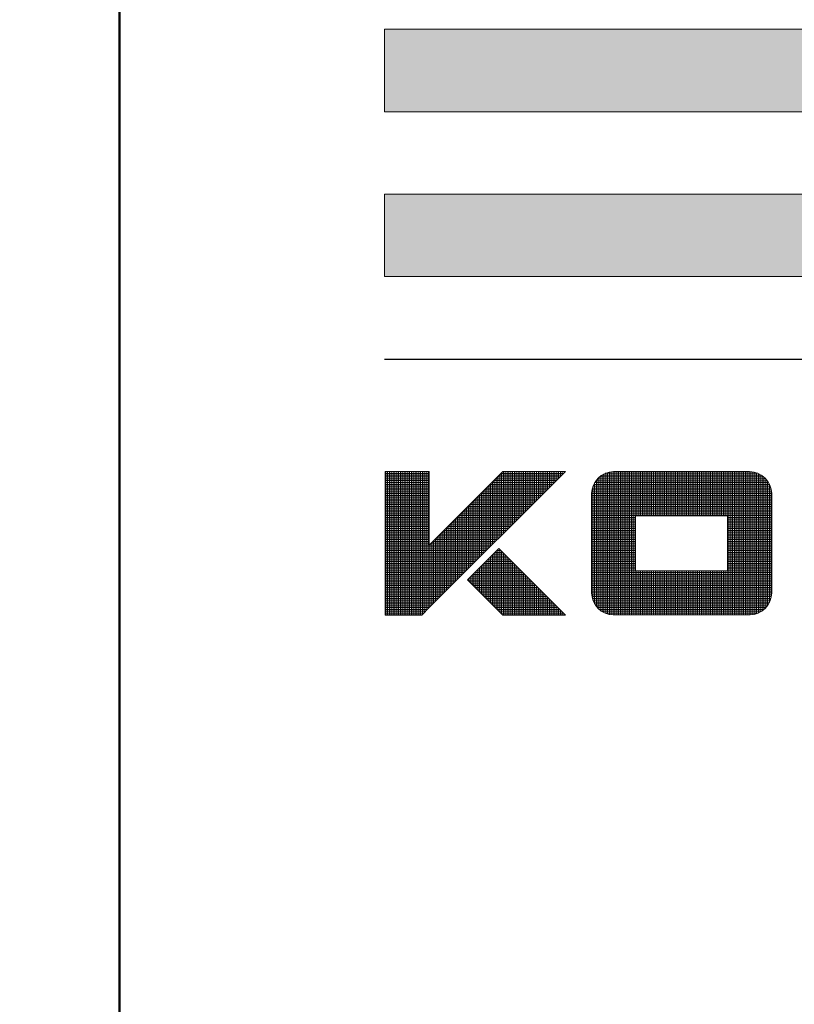
# Model space of a CAD drawing. Units: millimetres. Extents: x 748380 to 1923919, y -163883 to -134181.
# Drawn here: x 970704 to 971154, y -163204 to -162632 of the extents above; entities that cross this region are included whole.
import ezdxf

# ---------------------------------------------------------------- set-up
doc = ezdxf.new("R2010")
doc.units = ezdxf.units.MM
doc.layers.add('020_текст', color=7, linetype='Continuous', lineweight=20)
doc.layers.add('040_основной', color=5, linetype='Continuous', lineweight=40)
doc.styles.get("Standard").update_dxf_attribs({"font": 'times.ttf', "height": 300})

# ---------------------------------------------------------------- blocks, each defined once
blk = doc.blocks.new('О')
at = {"color": 252, "lineweight": 5}
for p, q in [((78.044, 256.86), (78.044, 261.299)), ((78.078, 261.331), (83.668, 261.331)), ((78.106, 256.806), (78.106, 261.354)), ((78.162, 261.393), (83.585, 261.393)), ((78.169, 256.762), (78.169, 261.398)), ((78.231, 256.726), (78.231, 261.433)), ((78.279, 261.456), (83.467, 261.456)), ((78.294, 256.698), (78.294, 261.462)), ((78.356, 256.676), (78.356, 261.484)), ((78.419, 256.66), (78.419, 261.5)), ((78.481, 256.649), (78.481, 261.511)), ((78.544, 256.643), (78.544, 261.516)), ((78.606, 256.643), (78.606, 261.517)), ((78.669, 256.643), (78.669, 261.517)), ((78.731, 256.643), (78.731, 261.517)), ((78.794, 256.643), (78.794, 261.517)), ((78.856, 256.643), (78.856, 261.517)), ((78.919, 256.643), (78.919, 261.517)), ((78.981, 256.643), (78.981, 261.517)), ((79.044, 256.643), (79.044, 261.517)), ((79.106, 256.643), (79.106, 261.517)), ((79.169, 256.643), (79.169, 261.517)), ((79.231, 256.643), (79.231, 261.517)), ((79.294, 256.643), (79.294, 261.517)), ((79.356, 260.017), (79.356, 261.517)), ((79.419, 260.017), (79.419, 261.517)), ((79.481, 260.017), (79.481, 261.517)), ((79.544, 260.017), (79.544, 261.517)), ((79.606, 260.017), (79.606, 261.517)), ((79.669, 260.017), (79.669, 261.517)), ((79.731, 260.017), (79.731, 261.517)), ((79.794, 260.017), (79.794, 261.517)), ((79.856, 260.017), (79.856, 261.517)), ((79.919, 260.017), (79.919, 261.517)), ((79.981, 260.017), (79.981, 261.517)), ((80.044, 260.017), (80.044, 261.517)), ((80.106, 260.017), (80.106, 261.517)), ((80.169, 260.017), (80.169, 261.517)), ((80.231, 260.017), (80.231, 261.517)), ((80.294, 260.017), (80.294, 261.517)), ((80.356, 260.017), (80.356, 261.517)), ((80.419, 260.017), (80.419, 261.517)), ((80.481, 260.017), (80.481, 261.517)), ((80.544, 260.017), (80.544, 261.517)), ((80.606, 260.017), (80.606, 261.517)), ((80.669, 260.017), (80.669, 261.517)), ((80.731, 260.017), (80.731, 261.517)), ((80.794, 260.017), (80.794, 261.517)), ((80.856, 260.017), (80.856, 261.517)), ((80.919, 260.017), (80.919, 261.517)), ((80.981, 260.017), (80.981, 261.517)), ((81.044, 260.017), (81.044, 261.517)), ((81.106, 260.017), (81.106, 261.517)), ((81.169, 260.017), (81.169, 261.517)), ((81.231, 260.017), (81.231, 261.517)), ((81.294, 260.017), (81.294, 261.517)), ((81.356, 260.017), (81.356, 261.517)), ((81.419, 260.017), (81.419, 261.517)), ((81.481, 260.017), (81.481, 261.517)), ((81.544, 260.017), (81.544, 261.517)), ((81.606, 260.017), (81.606, 261.517)), ((81.669, 260.017), (81.669, 261.517)), ((81.731, 260.017), (81.731, 261.517)), ((81.794, 260.017), (81.794, 261.517)), ((81.856, 260.017), (81.856, 261.517)), ((81.919, 260.017), (81.919, 261.517)), ((81.981, 260.017), (81.981, 261.517)), ((82.044, 260.017), (82.044, 261.517)), ((82.106, 260.017), (82.106, 261.517)), ((82.169, 260.017), (82.169, 261.517)), ((82.231, 260.017), (82.231, 261.517)), ((82.294, 260.017), (82.294, 261.517)), ((82.356, 260.017), (82.356, 261.517)), ((82.419, 260.017), (82.419, 261.517)), ((82.481, 256.643), (82.481, 261.517)), ((82.544, 256.643), (82.544, 261.517)), ((82.606, 256.643), (82.606, 261.517)), ((82.669, 256.643), (82.669, 261.517)), ((82.731, 256.643), (82.731, 261.517)), ((82.794, 256.643), (82.794, 261.517)), ((82.856, 256.643), (82.856, 261.517)), ((82.919, 256.643), (82.919, 261.517)), ((82.981, 256.643), (82.981, 261.517)), ((83.044, 256.643), (83.044, 261.517)), ((83.106, 256.643), (83.106, 261.517)), ((83.169, 256.643), (83.169, 261.517)), ((83.231, 256.645), (83.231, 261.514)), ((83.294, 256.653), (83.294, 261.506)), ((83.356, 256.666), (83.356, 261.493)), ((83.419, 256.685), (83.419, 261.475)), ((83.481, 256.71), (83.481, 261.45)), ((83.544, 256.741), (83.544, 261.418)), ((83.606, 256.78), (83.606, 261.379)), ((83.669, 256.829), (83.669, 261.331)), ((77.84, 260.956), (83.907, 260.956)), ((77.856, 257.151), (77.856, 261.008)), ((77.86, 261.018), (83.886, 261.018)), ((77.887, 261.081), (83.86, 261.081)), ((77.919, 257.019), (77.919, 261.141)), ((77.92, 261.143), (83.826, 261.143)), ((77.962, 261.206), (83.784, 261.206)), ((77.981, 256.929), (77.981, 261.231)), ((78.014, 261.268), (83.733, 261.268)), ((83.731, 256.889), (83.731, 261.27)), ((83.794, 256.966), (83.794, 261.193)), ((83.856, 257.071), (83.856, 261.088)), ((77.811, 260.768), (83.935, 260.768)), ((77.811, 260.706), (83.935, 260.706)), ((77.811, 260.643), (83.935, 260.643)), ((77.815, 260.831), (83.931, 260.831)), ((77.825, 260.893), (83.922, 260.893)), ((83.919, 257.251), (83.919, 260.908)), ((77.811, 260.581), (83.935, 260.581)), ((77.811, 260.518), (83.935, 260.518)), ((77.811, 260.456), (83.935, 260.456)), ((77.811, 260.393), (83.935, 260.393)), ((77.811, 260.331), (83.935, 260.331)), ((77.811, 260.268), (83.935, 260.268)), ((77.811, 260.206), (83.935, 260.206)), ((77.811, 260.143), (83.935, 260.143)), ((77.811, 260.081), (83.935, 260.081)), ((77.811, 260.018), (83.935, 260.018)), ((77.811, 259.956), (79.311, 259.956)), ((82.435, 259.956), (83.935, 259.956)), ((77.811, 259.893), (79.311, 259.893)), ((77.811, 259.831), (79.311, 259.831)), ((77.811, 259.768), (79.311, 259.768)), ((77.811, 259.706), (79.311, 259.706)), ((77.811, 259.643), (79.311, 259.643)), ((82.435, 259.893), (83.935, 259.893)), ((82.435, 259.831), (83.935, 259.831)), ((82.435, 259.768), (83.935, 259.768)), ((82.435, 259.706), (83.935, 259.706)), ((82.435, 259.643), (83.935, 259.643)), ((77.811, 259.581), (79.311, 259.581)), ((77.811, 259.518), (79.311, 259.518)), ((77.811, 259.456), (79.311, 259.456)), ((77.811, 259.393), (79.311, 259.393)), ((77.811, 259.331), (79.311, 259.331)), ((82.435, 259.581), (83.935, 259.581)), ((82.435, 259.518), (83.935, 259.518)), ((82.435, 259.456), (83.935, 259.456)), ((82.435, 259.393), (83.935, 259.393)), ((82.435, 259.331), (83.935, 259.331)), ((77.811, 259.268), (79.311, 259.268)), ((77.811, 259.206), (79.311, 259.206)), ((77.811, 259.143), (79.311, 259.143)), ((77.811, 259.081), (79.311, 259.081)), ((77.811, 259.018), (79.311, 259.018)), ((77.811, 258.956), (79.311, 258.956)), ((82.435, 259.268), (83.935, 259.268)), ((82.435, 259.206), (83.935, 259.206)), ((82.435, 259.143), (83.935, 259.143)), ((82.435, 259.081), (83.935, 259.081)), ((82.435, 259.018), (83.935, 259.018)), ((82.435, 258.956), (83.935, 258.956)), ((77.811, 258.893), (79.311, 258.893)), ((77.811, 258.831), (79.311, 258.831)), ((77.811, 258.768), (79.311, 258.768)), ((77.811, 258.706), (79.311, 258.706)), ((77.811, 258.643), (79.311, 258.643)), ((82.435, 258.893), (83.935, 258.893)), ((82.435, 258.831), (83.935, 258.831)), ((82.435, 258.768), (83.935, 258.768)), ((82.435, 258.706), (83.935, 258.706)), ((82.435, 258.643), (83.935, 258.643)), ((77.811, 258.581), (79.311, 258.581)), ((77.811, 258.518), (79.311, 258.518)), ((77.811, 258.456), (79.311, 258.456)), ((77.811, 258.393), (79.311, 258.393)), ((77.811, 258.331), (79.311, 258.331)), ((82.435, 258.581), (83.935, 258.581)), ((82.435, 258.518), (83.935, 258.518)), ((82.435, 258.456), (83.935, 258.456)), ((82.435, 258.393), (83.935, 258.393)), ((82.435, 258.331), (83.935, 258.331)), ((77.811, 258.268), (79.311, 258.268)), ((77.811, 258.206), (79.311, 258.206)), ((77.811, 258.143), (79.311, 258.143)), ((77.811, 258.081), (83.935, 258.081)), ((77.811, 258.018), (83.935, 258.018)), ((77.811, 257.956), (83.935, 257.956)), ((79.356, 256.643), (79.356, 258.143)), ((79.419, 256.643), (79.419, 258.143)), ((79.481, 256.643), (79.481, 258.143)), ((79.544, 256.643), (79.544, 258.143)), ((79.606, 256.643), (79.606, 258.143)), ((79.669, 256.643), (79.669, 258.143)), ((79.731, 256.643), (79.731, 258.143)), ((79.794, 256.643), (79.794, 258.143)), ((79.856, 256.643), (79.856, 258.143)), ((79.919, 256.643), (79.919, 258.143)), ((79.981, 256.643), (79.981, 258.143)), ((80.044, 256.643), (80.044, 258.143)), ((80.106, 256.643), (80.106, 258.143)), ((80.169, 256.643), (80.169, 258.143)), ((80.231, 256.643), (80.231, 258.143)), ((80.294, 256.643), (80.294, 258.143)), ((80.356, 256.643), (80.356, 258.143)), ((80.419, 256.643), (80.419, 258.143)), ((80.481, 256.643), (80.481, 258.143)), ((80.544, 256.643), (80.544, 258.143)), ((80.606, 256.643), (80.606, 258.143)), ((80.669, 256.643), (80.669, 258.143)), ((80.731, 256.643), (80.731, 258.143)), ((80.794, 256.643), (80.794, 258.143)), ((80.856, 256.643), (80.856, 258.143)), ((80.919, 256.643), (80.919, 258.143)), ((80.981, 256.643), (80.981, 258.143)), ((81.044, 256.643), (81.044, 258.143)), ((81.106, 256.643), (81.106, 258.143)), ((81.169, 256.643), (81.169, 258.143)), ((81.231, 256.643), (81.231, 258.143)), ((81.294, 256.643), (81.294, 258.143)), ((81.356, 256.643), (81.356, 258.143)), ((81.419, 256.643), (81.419, 258.143)), ((81.481, 256.643), (81.481, 258.143)), ((81.544, 256.643), (81.544, 258.143)), ((81.606, 256.643), (81.606, 258.143)), ((81.669, 256.643), (81.669, 258.143)), ((81.731, 256.643), (81.731, 258.143)), ((81.794, 256.643), (81.794, 258.143)), ((81.856, 256.643), (81.856, 258.143)), ((81.919, 256.643), (81.919, 258.143)), ((81.981, 256.643), (81.981, 258.143)), ((82.044, 256.643), (82.044, 258.143)), ((82.106, 256.643), (82.106, 258.143)), ((82.169, 256.643), (82.169, 258.143)), ((82.231, 256.643), (82.231, 258.143)), ((82.294, 256.643), (82.294, 258.143)), ((82.356, 256.643), (82.356, 258.143)), ((82.419, 256.643), (82.419, 258.143)), ((82.435, 258.268), (83.935, 258.268)), ((82.435, 258.206), (83.935, 258.206)), ((82.435, 258.143), (83.935, 258.143)), ((77.811, 257.893), (83.935, 257.893)), ((77.811, 257.831), (83.935, 257.831)), ((77.811, 257.768), (83.935, 257.768)), ((77.811, 257.706), (83.935, 257.706)), ((77.811, 257.643), (83.935, 257.643)), ((77.811, 257.581), (83.935, 257.581)), ((77.811, 257.518), (83.935, 257.518)), ((77.811, 257.456), (83.935, 257.456)), ((77.811, 257.393), (83.935, 257.393)), ((77.815, 257.331), (83.931, 257.331)), ((77.824, 257.268), (83.922, 257.268)), ((77.839, 257.206), (83.908, 257.206)), ((77.859, 257.143), (83.887, 257.143)), ((77.886, 257.081), (83.861, 257.081)), ((77.919, 257.018), (83.828, 257.018)), ((77.96, 256.956), (83.786, 256.956)), ((78.011, 256.893), (83.735, 256.893)), ((78.075, 256.831), (83.671, 256.831)), ((78.158, 256.768), (83.588, 256.768)), ((78.274, 256.706), (83.472, 256.706)), ((78.544, 256.643), (83.203, 256.643))]:
    blk.add_line(p, q, dxfattribs=at)
at = {"color": 1}
for p, q in [((78.561, 261.517), (83.185, 261.517)), ((77.811, 257.393), (77.811, 260.767)), ((83.935, 260.767), (83.935, 257.393)), ((79.311, 260.017), (82.435, 260.017)), ((79.311, 258.143), (79.311, 260.017)), ((82.435, 260.017), (82.435, 258.143)), ((82.435, 258.143), (79.311, 258.143)), ((83.185, 256.643), (78.561, 256.643))]:
    blk.add_line(p, q, dxfattribs=at)
for centre, start, end in [((78.579, 260.748), 91.3571, 178.6429), ((83.167, 260.748), 1.3571, 88.6429), ((78.579, 257.411), 181.3571, 268.6429), ((83.167, 257.411), 271.3571, 358.6429)]:
    blk.add_arc(centre, 0.768, start, end, dxfattribs=at)
blk = doc.blocks.new('лог')
h = blk.add_hatch(color=5)
h.set_gradient(color1=(0, 0, 255), rotation=90, one_color=1, tint=1, name='HEMISPHERICAL')
h.paths.add_polyline_path([(8350.172, -782.544), (8375.605, -782.544), (8374.105, -784.044), (8350.688, -784.044)])
h.paths.add_polyline_path([(8339.067, -782.544), (8350.172, -782.544), (8350.124, -784.044), (8339.067, -784.044)])
h.paths.add_polyline_path([(8339.067, -785.544), (8349.862, -785.544), (8349.366, -787.044), (8339.067, -787.044)])
h.paths.add_polyline_path([(8351.222, -785.544), (8372.605, -785.544), (8371.105, -787.044), (8351.939, -787.044)])
h.paths.add_polyline_path([(8352.758, -788.544), (8369.605, -788.544), (8368.105, -790.044), (8353.663, -790.044)])
h.paths.add_polyline_path([(8339.067, -788.544), (8348.615, -788.544), (8347.487, -790.044), (8339.067, -790.044)])
h.paths.add_polyline_path([(8339.067, -791.544), (8345.873, -791.544), (8344.667, -793.044), (8339.067, -793.044)])
h.paths.add_polyline_path([(8354.398, -791.544), (8366.605, -791.544), (8365.105, -793.044), (8354.985, -793.044)])
h.paths.add_polyline_path([(8355.437, -794.544), (8363.605, -794.544), (8362.105, -796.044), (8355.762, -796.044)])
h.paths.add_polyline_path([(8339.067, -794.544), (8343.929, -794.544), (8343.531, -796.044), (8339.067, -796.044)])
h.paths.add_polyline_path([(8339.067, -797.544), (8343.422, -797.544), (8343.588, -799.031), (8339.067, -799.031)])
h.paths.add_polyline_path([(8355.805, -797.544), (8360.605, -797.544), (8359.105, -799.044), (8355.463, -799.044)])
h.paths.add_polyline_path([(8354.662, -800.546), (8357.605, -800.544), (8356.105, -802.044), (8353.185, -802.044)])
h.paths.add_polyline_path([(8339.067, -800.544), (8344.376, -800.544), (8345.871, -802.044), (8339.067, -802.044)])
h.paths.add_polyline_path([(8339.067, -803.544), (8354.605, -803.544), (8353.105, -805.044), (8339.067, -805.044)])
h.paths.add_polyline_path([(8339.067, -806.544), (8351.605, -806.544), (8350.105, -808.044), (8339.067, -808.044)])
h = blk.add_hatch(color=5)
h.set_gradient(color1=(0, 0, 255), rotation=90, one_color=1, tint=1, name='HEMISPHERICAL')
h.paths.add_polyline_path([(8350.172, -782.544), (8375.605, -782.544), (8374.105, -784.044), (8350.688, -784.044)])
h.paths.add_polyline_path([(8339.067, -782.544), (8350.172, -782.544), (8350.124, -784.044), (8339.067, -784.044)])
h.paths.add_polyline_path([(8339.067, -785.544), (8349.862, -785.544), (8349.366, -787.044), (8339.067, -787.044)])
h.paths.add_polyline_path([(8351.222, -785.544), (8372.605, -785.544), (8371.105, -787.044), (8351.939, -787.044)])
h.paths.add_polyline_path([(8352.758, -788.544), (8369.605, -788.544), (8368.105, -790.044), (8353.663, -790.044)])
h.paths.add_polyline_path([(8339.067, -788.544), (8348.615, -788.544), (8347.487, -790.044), (8339.067, -790.044)])
h.paths.add_polyline_path([(8339.067, -791.544), (8345.873, -791.544), (8344.667, -793.044), (8339.067, -793.044)])
h.paths.add_polyline_path([(8354.398, -791.544), (8366.605, -791.544), (8365.105, -793.044), (8354.985, -793.044)])
h.paths.add_polyline_path([(8355.437, -794.544), (8363.605, -794.544), (8362.105, -796.044), (8355.762, -796.044)])
h.paths.add_polyline_path([(8339.067, -794.544), (8343.929, -794.544), (8343.531, -796.044), (8339.067, -796.044)])
h.paths.add_polyline_path([(8339.067, -797.544), (8343.422, -797.544), (8343.588, -799.031), (8339.067, -799.031)])
h.paths.add_polyline_path([(8355.805, -797.544), (8360.605, -797.544), (8359.105, -799.044), (8355.463, -799.044)])
h.paths.add_polyline_path([(8354.662, -800.546), (8357.605, -800.544), (8356.105, -802.044), (8353.185, -802.044)])
h.paths.add_polyline_path([(8339.067, -800.544), (8344.376, -800.544), (8345.871, -802.044), (8339.067, -802.044)])
h.paths.add_polyline_path([(8339.067, -803.544), (8354.605, -803.544), (8353.105, -805.044), (8339.067, -805.044)])
h.paths.add_polyline_path([(8339.067, -806.544), (8351.605, -806.544), (8350.105, -808.044), (8339.067, -808.044)])
at = {"lineweight": 30}
blk.add_line((8339.067, -809.544), (8356.4, -809.544), dxfattribs=at)
blk.add_line((8339.067, -809.544), (8356.4, -809.544), dxfattribs=at)
at = {"color": 1}
for p, q in [((8339.884, -811.592), (8339.081, -811.592)), ((8339.081, -811.592), (8339.081, -814.203)), ((8339.884, -811.592), (8339.081, -811.592)), ((8339.081, -811.592), (8339.081, -814.203)), ((8339.884, -814.069), (8342.361, -811.592)), ((8341.225, -811.592), (8339.884, -812.932)), ((8339.884, -812.932), (8339.884, -811.592)), ((8342.361, -811.592), (8341.225, -811.592)), ((8341.15, -812.992), (8340.582, -813.56)), ((8342.361, -814.203), (8341.15, -812.992)), ((8340.582, -813.56), (8341.225, -814.203)), ((8339.081, -814.203), (8339.75, -814.203)), ((8339.081, -814.203), (8339.75, -814.203)), ((8339.75, -814.203), (8339.884, -814.069)), ((8341.225, -814.203), (8342.361, -814.203))]:
    blk.add_line(p, q, dxfattribs=at)
at = {"color": 252, "lineweight": 5}
for p, q in [((8339.081, -811.625), (8339.884, -811.625)), ((8339.081, -811.658), (8339.884, -811.658)), ((8339.081, -811.691), (8339.884, -811.691)), ((8339.081, -811.725), (8339.884, -811.725)), ((8339.091, -814.203), (8339.091, -811.592)), ((8339.124, -814.203), (8339.124, -811.592)), ((8339.158, -814.203), (8339.158, -811.592)), ((8339.191, -814.203), (8339.191, -811.592)), ((8339.225, -814.203), (8339.225, -811.592)), ((8339.258, -814.203), (8339.258, -811.592)), ((8339.292, -814.203), (8339.292, -811.592)), ((8339.325, -814.203), (8339.325, -811.592)), ((8339.359, -814.203), (8339.359, -811.592)), ((8339.392, -814.203), (8339.392, -811.592)), ((8339.426, -814.203), (8339.426, -811.592)), ((8339.459, -814.203), (8339.459, -811.592)), ((8339.493, -814.203), (8339.493, -811.592)), ((8339.526, -814.203), (8339.526, -811.592)), ((8339.559, -814.203), (8339.559, -811.592)), ((8339.593, -814.203), (8339.593, -811.592)), ((8339.626, -814.203), (8339.626, -811.592)), ((8339.66, -814.203), (8339.66, -811.592)), ((8339.693, -814.203), (8339.693, -811.592)), ((8339.727, -814.203), (8339.727, -811.592)), ((8339.76, -814.192), (8339.76, -811.592)), ((8339.794, -814.159), (8339.794, -811.592)), ((8339.827, -814.125), (8339.827, -811.592)), ((8339.861, -814.092), (8339.861, -811.592)), ((8341.092, -811.725), (8342.228, -811.725)), ((8341.099, -812.853), (8341.099, -811.717)), ((8341.125, -811.691), (8342.261, -811.691)), ((8341.133, -812.82), (8341.133, -811.684)), ((8341.159, -811.658), (8342.295, -811.658)), ((8341.166, -812.786), (8341.166, -811.65)), ((8341.192, -811.625), (8342.328, -811.625)), ((8341.2, -812.753), (8341.2, -811.617)), ((8341.233, -812.719), (8341.233, -811.592)), ((8341.267, -812.686), (8341.267, -811.592)), ((8341.3, -812.653), (8341.3, -811.592)), ((8341.334, -812.619), (8341.334, -811.592)), ((8341.367, -812.586), (8341.367, -811.592)), ((8341.401, -812.552), (8341.401, -811.592)), ((8341.434, -812.519), (8341.434, -811.592)), ((8341.468, -812.485), (8341.468, -811.592)), ((8341.501, -812.452), (8341.501, -811.592)), ((8341.535, -812.418), (8341.535, -811.592)), ((8341.568, -812.385), (8341.568, -811.592)), ((8341.601, -812.351), (8341.601, -811.592)), ((8341.635, -812.318), (8341.635, -811.592)), ((8341.668, -812.284), (8341.668, -811.592)), ((8341.702, -812.251), (8341.702, -811.592)), ((8341.735, -812.217), (8341.735, -811.592)), ((8341.769, -812.184), (8341.769, -811.592)), ((8341.802, -812.15), (8341.802, -811.592)), ((8341.836, -812.117), (8341.836, -811.592)), ((8341.869, -812.083), (8341.869, -811.592)), ((8341.903, -812.05), (8341.903, -811.592)), ((8341.936, -812.016), (8341.936, -811.592)), ((8341.97, -811.983), (8341.97, -811.592)), ((8342.003, -811.95), (8342.003, -811.592)), ((8342.037, -811.916), (8342.037, -811.592)), ((8342.07, -811.883), (8342.07, -811.592)), ((8342.104, -811.849), (8342.104, -811.592)), ((8342.137, -811.816), (8342.137, -811.592)), ((8342.171, -811.782), (8342.171, -811.592)), ((8342.204, -811.749), (8342.204, -811.592)), ((8342.238, -811.715), (8342.238, -811.592)), ((8342.271, -811.682), (8342.271, -811.592)), ((8342.304, -811.648), (8342.304, -811.592)), ((8342.338, -811.615), (8342.338, -811.592)), ((8339.081, -811.758), (8339.884, -811.758)), ((8339.081, -811.792), (8339.884, -811.792)), ((8339.081, -811.825), (8339.884, -811.825)), ((8339.081, -811.859), (8339.884, -811.859)), ((8339.081, -811.892), (8339.884, -811.892)), ((8340.924, -811.892), (8342.06, -811.892)), ((8340.932, -813.021), (8340.932, -811.885)), ((8340.958, -811.859), (8342.094, -811.859)), ((8340.965, -812.987), (8340.965, -811.851)), ((8340.991, -811.825), (8342.127, -811.825)), ((8340.999, -812.954), (8340.999, -811.818)), ((8341.025, -811.792), (8342.161, -811.792)), ((8341.032, -812.92), (8341.032, -811.784)), ((8341.058, -811.758), (8342.194, -811.758)), ((8341.066, -812.887), (8341.066, -811.751)), ((8339.081, -811.926), (8339.884, -811.926)), ((8339.081, -811.959), (8339.884, -811.959)), ((8339.081, -811.993), (8339.884, -811.993)), ((8339.081, -812.026), (8339.884, -812.026)), ((8339.081, -812.06), (8339.884, -812.06)), ((8340.731, -813.222), (8340.731, -812.085)), ((8340.757, -812.06), (8341.893, -812.06)), ((8340.765, -813.188), (8340.765, -812.052)), ((8340.79, -812.026), (8341.926, -812.026)), ((8340.798, -813.155), (8340.798, -812.018)), ((8340.824, -811.993), (8341.96, -811.993)), ((8340.832, -813.121), (8340.832, -811.985)), ((8340.857, -811.959), (8341.993, -811.959)), ((8340.865, -813.088), (8340.865, -811.952)), ((8340.891, -811.926), (8342.027, -811.926)), ((8340.899, -813.054), (8340.899, -811.918)), ((8339.081, -812.093), (8339.884, -812.093)), ((8339.081, -812.127), (8339.884, -812.127)), ((8339.081, -812.16), (8339.884, -812.16)), ((8339.081, -812.194), (8339.884, -812.194)), ((8339.081, -812.227), (8339.884, -812.227)), ((8339.081, -812.261), (8339.884, -812.261)), ((8340.556, -812.261), (8341.692, -812.261)), ((8340.564, -813.389), (8340.564, -812.253)), ((8340.589, -812.227), (8341.726, -812.227)), ((8340.597, -813.356), (8340.597, -812.219)), ((8340.623, -812.194), (8341.759, -812.194)), ((8340.631, -813.322), (8340.631, -812.186)), ((8340.656, -812.16), (8341.793, -812.16)), ((8340.664, -813.289), (8340.664, -812.152)), ((8340.69, -812.127), (8341.826, -812.127)), ((8340.698, -813.255), (8340.698, -812.119)), ((8340.723, -812.093), (8341.86, -812.093)), ((8339.081, -812.294), (8339.884, -812.294)), ((8339.081, -812.328), (8339.884, -812.328)), ((8339.081, -812.361), (8339.884, -812.361)), ((8339.081, -812.394), (8339.884, -812.394)), ((8339.081, -812.428), (8339.884, -812.428)), ((8340.389, -812.428), (8341.525, -812.428)), ((8340.396, -813.556), (8340.396, -812.42)), ((8340.422, -812.394), (8341.558, -812.394)), ((8340.43, -813.523), (8340.43, -812.387)), ((8340.456, -812.361), (8341.592, -812.361)), ((8340.463, -813.489), (8340.463, -812.353)), ((8340.489, -812.328), (8341.625, -812.328)), ((8340.497, -813.456), (8340.497, -812.32)), ((8340.522, -812.294), (8341.659, -812.294)), ((8340.53, -813.422), (8340.53, -812.286)), ((8339.081, -812.461), (8339.884, -812.461)), ((8339.081, -812.495), (8339.884, -812.495)), ((8339.081, -812.528), (8339.884, -812.528)), ((8339.081, -812.562), (8339.884, -812.562)), ((8339.081, -812.595), (8339.884, -812.595)), ((8340.196, -813.757), (8340.196, -812.621)), ((8340.221, -812.595), (8341.357, -812.595)), ((8340.229, -813.724), (8340.229, -812.588)), ((8340.255, -812.562), (8341.391, -812.562)), ((8340.262, -813.69), (8340.262, -812.554)), ((8340.288, -812.528), (8341.424, -812.528)), ((8340.296, -813.657), (8340.296, -812.521)), ((8340.322, -812.495), (8341.458, -812.495)), ((8340.329, -813.623), (8340.329, -812.487)), ((8340.355, -812.461), (8341.491, -812.461)), ((8340.363, -813.59), (8340.363, -812.454)), ((8339.081, -812.629), (8339.884, -812.629)), ((8339.081, -812.662), (8339.884, -812.662)), ((8339.081, -812.696), (8339.884, -812.696)), ((8339.081, -812.729), (8339.884, -812.729)), ((8339.081, -812.763), (8339.884, -812.763)), ((8339.081, -812.796), (8339.884, -812.796)), ((8340.02, -812.796), (8341.157, -812.796)), ((8340.028, -813.925), (8340.028, -812.788)), ((8340.054, -812.763), (8341.19, -812.763)), ((8340.062, -813.891), (8340.062, -812.755)), ((8340.087, -812.729), (8341.223, -812.729)), ((8340.095, -813.858), (8340.095, -812.721)), ((8340.121, -812.696), (8341.257, -812.696)), ((8340.129, -813.824), (8340.129, -812.688)), ((8340.154, -812.662), (8341.29, -812.662)), ((8340.162, -813.791), (8340.162, -812.654)), ((8340.188, -812.629), (8341.324, -812.629)), ((8339.081, -812.83), (8339.884, -812.83)), ((8339.081, -812.863), (8339.884, -812.863)), ((8339.081, -812.897), (8339.884, -812.897)), ((8339.081, -812.93), (8339.884, -812.93)), ((8339.081, -812.964), (8340.989, -812.964)), ((8339.886, -812.93), (8341.023, -812.93)), ((8339.894, -814.059), (8339.894, -812.922)), ((8339.92, -812.897), (8341.056, -812.897)), ((8339.928, -814.025), (8339.928, -812.889)), ((8339.953, -812.863), (8341.09, -812.863)), ((8339.961, -813.992), (8339.961, -812.855)), ((8339.987, -812.83), (8341.123, -812.83)), ((8339.995, -813.958), (8339.995, -812.822)), ((8339.081, -812.997), (8340.956, -812.997)), ((8339.081, -813.031), (8340.922, -813.031)), ((8339.081, -813.064), (8340.889, -813.064)), ((8339.081, -813.097), (8340.855, -813.097)), ((8339.081, -813.131), (8340.822, -813.131)), ((8340.999, -813.977), (8340.999, -813.143)), ((8341.011, -813.131), (8341.289, -813.131)), ((8341.032, -814.01), (8341.032, -813.11)), ((8341.045, -813.097), (8341.256, -813.097)), ((8341.066, -814.044), (8341.066, -813.076)), ((8341.078, -813.064), (8341.222, -813.064)), ((8341.099, -814.077), (8341.099, -813.043)), ((8341.112, -813.031), (8341.189, -813.031)), ((8341.133, -814.111), (8341.133, -813.009)), ((8341.145, -812.997), (8341.155, -812.997)), ((8341.166, -814.144), (8341.166, -813.008)), ((8341.2, -814.178), (8341.2, -813.042)), ((8341.233, -814.203), (8341.233, -813.075)), ((8341.267, -814.203), (8341.267, -813.108)), ((8341.3, -814.203), (8341.3, -813.142)), ((8339.081, -813.164), (8340.788, -813.164)), ((8339.081, -813.198), (8340.755, -813.198)), ((8339.081, -813.231), (8340.721, -813.231)), ((8339.081, -813.265), (8340.688, -813.265)), ((8339.081, -813.298), (8340.654, -813.298)), ((8339.081, -813.332), (8340.621, -813.332)), ((8340.81, -813.332), (8341.49, -813.332)), ((8340.832, -813.81), (8340.832, -813.311)), ((8340.844, -813.298), (8341.457, -813.298)), ((8340.865, -813.843), (8340.865, -813.277)), ((8340.877, -813.265), (8341.423, -813.265)), ((8340.899, -813.876), (8340.899, -813.244)), ((8340.911, -813.231), (8341.39, -813.231)), ((8340.932, -813.91), (8340.932, -813.21)), ((8340.944, -813.198), (8341.356, -813.198)), ((8340.965, -813.943), (8340.965, -813.177)), ((8340.978, -813.164), (8341.323, -813.164)), ((8341.334, -814.203), (8341.334, -813.175)), ((8341.367, -814.203), (8341.367, -813.209)), ((8341.401, -814.203), (8341.401, -813.242)), ((8341.434, -814.203), (8341.434, -813.276)), ((8341.468, -814.203), (8341.468, -813.309)), ((8339.081, -813.365), (8340.587, -813.365)), ((8339.081, -813.399), (8340.554, -813.399)), ((8339.081, -813.432), (8340.52, -813.432)), ((8339.081, -813.466), (8340.487, -813.466)), ((8339.081, -813.499), (8340.454, -813.499)), ((8340.631, -813.609), (8340.631, -813.511)), ((8340.643, -813.499), (8341.657, -813.499)), ((8340.664, -813.642), (8340.664, -813.478)), ((8340.676, -813.466), (8341.624, -813.466)), ((8340.698, -813.676), (8340.698, -813.444)), ((8340.71, -813.432), (8341.591, -813.432)), ((8340.731, -813.709), (8340.731, -813.411)), ((8340.743, -813.399), (8341.557, -813.399)), ((8340.765, -813.743), (8340.765, -813.378)), ((8340.777, -813.365), (8341.524, -813.365)), ((8340.798, -813.776), (8340.798, -813.344)), ((8341.501, -814.203), (8341.501, -813.343)), ((8341.535, -814.203), (8341.535, -813.376)), ((8341.568, -814.203), (8341.568, -813.41)), ((8341.601, -814.203), (8341.601, -813.443)), ((8341.635, -814.203), (8341.635, -813.477)), ((8341.668, -814.203), (8341.668, -813.51)), ((8339.081, -813.533), (8340.42, -813.533)), ((8339.081, -813.566), (8340.387, -813.566)), ((8339.081, -813.6), (8340.353, -813.6)), ((8339.081, -813.633), (8340.32, -813.633)), ((8339.081, -813.667), (8340.286, -813.667)), ((8339.081, -813.7), (8340.253, -813.7)), ((8340.588, -813.566), (8341.724, -813.566)), ((8340.597, -813.575), (8340.597, -813.545)), ((8340.609, -813.533), (8341.691, -813.533)), ((8340.622, -813.6), (8341.758, -813.6)), ((8340.655, -813.633), (8341.791, -813.633)), ((8340.689, -813.667), (8341.825, -813.667)), ((8340.722, -813.7), (8341.858, -813.7)), ((8341.702, -814.203), (8341.702, -813.544)), ((8341.735, -814.203), (8341.735, -813.577)), ((8341.769, -814.203), (8341.769, -813.611)), ((8341.802, -814.203), (8341.802, -813.644)), ((8341.836, -814.203), (8341.836, -813.678)), ((8339.081, -813.734), (8340.219, -813.734)), ((8339.081, -813.767), (8340.186, -813.767)), ((8339.081, -813.8), (8340.152, -813.8)), ((8339.081, -813.834), (8340.119, -813.834)), ((8339.081, -813.867), (8340.085, -813.867)), ((8340.756, -813.734), (8341.892, -813.734)), ((8340.789, -813.767), (8341.925, -813.767)), ((8340.823, -813.8), (8341.959, -813.8)), ((8340.856, -813.834), (8341.992, -813.834)), ((8340.889, -813.867), (8342.026, -813.867)), ((8341.869, -814.203), (8341.869, -813.711)), ((8341.903, -814.203), (8341.903, -813.745)), ((8341.936, -814.203), (8341.936, -813.778)), ((8341.97, -814.203), (8341.97, -813.811)), ((8342.003, -814.203), (8342.003, -813.845)), ((8342.037, -814.203), (8342.037, -813.878)), ((8339.081, -813.901), (8340.052, -813.901)), ((8339.081, -813.934), (8340.018, -813.934)), ((8339.081, -813.968), (8339.985, -813.968)), ((8339.081, -814.001), (8339.951, -814.001)), ((8339.081, -814.035), (8339.918, -814.035)), ((8340.923, -813.901), (8342.059, -813.901)), ((8340.956, -813.934), (8342.093, -813.934)), ((8340.99, -813.968), (8342.126, -813.968)), ((8341.023, -814.001), (8342.16, -814.001)), ((8341.057, -814.035), (8342.193, -814.035)), ((8342.07, -814.203), (8342.07, -813.912)), ((8342.104, -814.203), (8342.104, -813.945)), ((8342.137, -814.203), (8342.137, -813.979)), ((8342.171, -814.203), (8342.171, -814.012)), ((8342.204, -814.203), (8342.204, -814.046)), ((8339.081, -814.068), (8339.884, -814.068)), ((8339.081, -814.102), (8339.851, -814.102)), ((8339.081, -814.135), (8339.818, -814.135)), ((8339.081, -814.169), (8339.784, -814.169)), ((8339.081, -814.202), (8339.751, -814.202)), ((8341.09, -814.068), (8342.227, -814.068)), ((8341.124, -814.102), (8342.26, -814.102)), ((8341.157, -814.135), (8342.293, -814.135)), ((8341.191, -814.169), (8342.327, -814.169)), ((8341.224, -814.202), (8342.36, -814.202)), ((8342.238, -814.203), (8342.238, -814.079)), ((8342.271, -814.203), (8342.271, -814.113)), ((8342.304, -814.203), (8342.304, -814.146)), ((8342.338, -814.203), (8342.338, -814.18))]:
    blk.add_line(p, q, dxfattribs=at)
for points in [[(8339.067, -803.544), (8354.605, -803.544), (8353.105, -805.044), (8339.067, -805.044)], [(8339.067, -803.544), (8354.605, -803.544), (8353.105, -805.044), (8339.067, -805.044)], [(8339.067, -806.544), (8351.605, -806.544), (8350.105, -808.044), (8339.067, -808.044)], [(8339.067, -806.544), (8351.605, -806.544), (8350.105, -808.044), (8339.067, -808.044)]]:
    blk.add_lwpolyline(points, close=True)
at = {"xscale": 0.535614749999695, "yscale": 0.535614749999695, "zscale": 0.535614749999695}
blk.add_blockref('О', (8301.159, -951.664), dxfattribs=at)
blk = doc.blocks.new('*U1003')
at = {"layer": '040_основной', "color": 0, "lineweight": 50}
blk.add_line((365, -262), (365, -292), dxfattribs=at)
at = {"xscale": 0.3189534368578272, "yscale": 0.3189534368578272, "zscale": 0.3189534368578272}
blk.add_blockref('лог', (-2293.2361, -28.2714), dxfattribs=at)

msp = doc.modelspace()

# ---------------------------------------------------------------- block references
at = {"layer": '020_текст', "xscale": 100, "yscale": 100, "zscale": 100}
msp.add_blockref('*U1003', (934261.91, -134181.34), dxfattribs=at)

# ---------------------------------------------------------------- texts
at = {"insert": (964178.02, -162456), "char_height": 250, "attachment_point": 1}
msp.add_mtext_dynamic_manual_height_columns('\\pi941.8618;План котлована, сечение 1-1', width=6335.0574, gutter_width=1500, heights=[0], dxfattribs=at)

doc.saveas('drawing.dxf')
